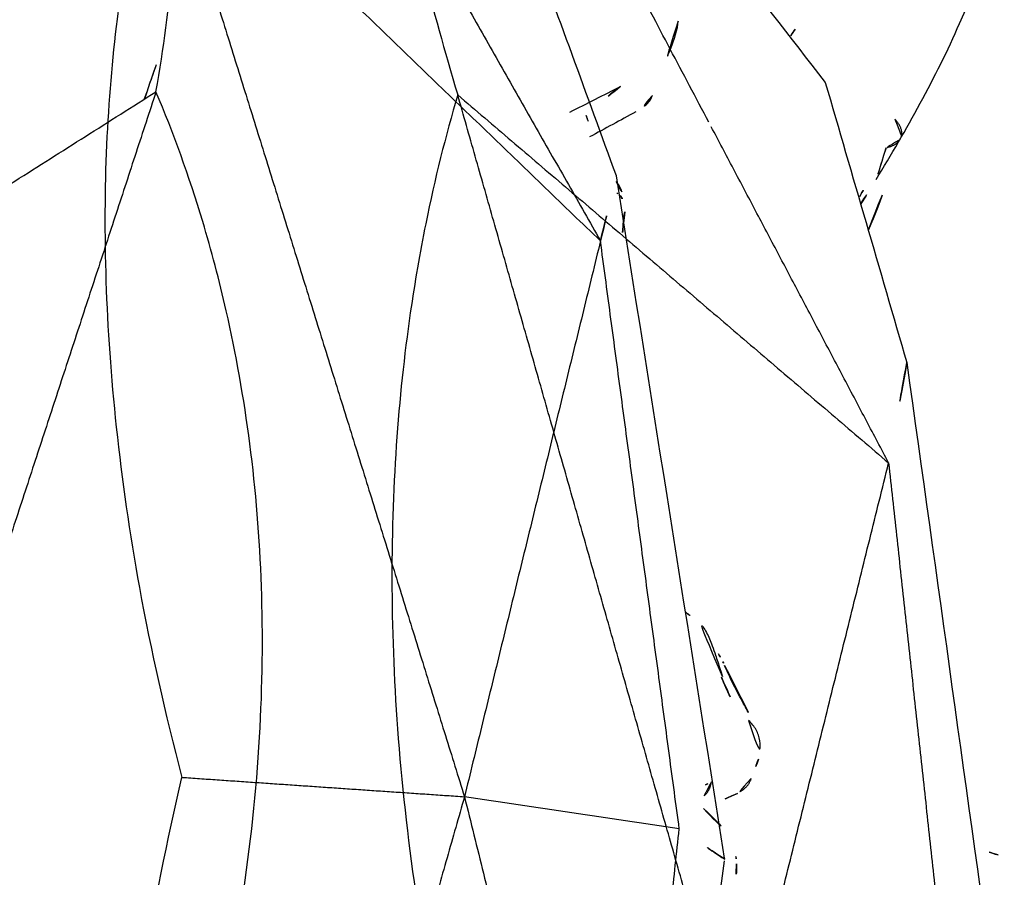
# Model space of a CAD drawing. Units: millimetres. Extents: x -605615978 to 17, y -1703671404 to 113.
# Drawn here: x -605611330 to -605611317, y -1703670260 to -1703670249 of the extents above; entities that cross this region are included whole.
import ezdxf

# ---------------------------------------------------------------- set-up
doc = ezdxf.new("R2010")
doc.units = ezdxf.units.MM
doc.layers.get('0').update_dxf_attribs({"lineweight": 9, "true_color": 0x1c1c1c})
doc.layers.get('Defpoints').update_dxf_attribs({"color": 3, "lineweight": 0})
doc.layers.add('Make2D$可见线$曲线', color=7, linetype='Continuous', true_color=0x000000)
doc.styles.add('2F обычный', font='Montserrat-Light.ttf', dxfattribs={"width": 0.8})
doc.dimstyles.new('stroitelniy3', dxfattribs={"dimtxt": 80, "dimasz": 30, "dimexe": 5, "dimexo": 10, "dimgap": 20, "dimtad": 1, "dimtoh": 1, "dimdec": 0, "dimrnd": 5, "dimtxsty": '2F обычный', "dimblk": 'ARCHTICK', "dimcen": 0.09, "dimdle": 2, "dimadec": 0, "dimazin": 2, "dimtfac": 1, "dimtdec": 0, "dimtmove": 1, "dimatfit": 3, "dimfxl": 10, "dimtfill": 1, "dimtolj": 1, "dimtzin": 0, "dimarcsym": 1})

# ---------------------------------------------------------------- blocks, each defined once
blk = doc.blocks.new('A$C64883b8d')
at = {"layer": 'Make2D$可见线$曲线', "color": 0, "lineweight": -3}
for points, knots in [([(66.492, 26.806), (66.7, 26.894), (66.878, 26.994), (67.015, 27.068), (67.16, 27.147), (67.256, 27.194), (67.325, 27.224)], [0, 0, 0, 0, 1.108943, 1.108943, 1.108943, 2.23791, 2.23791, 2.23791, 2.23791]), ([(67.221, 27.124), (67.238, 27.145), (67.258, 27.164), (67.279, 27.18), (67.319, 27.212), (67.364, 27.237), (67.412, 27.253), (67.46, 27.269), (67.512, 27.277), (67.563, 27.276), (67.613, 27.275), (67.664, 27.265), (67.712, 27.247)], [-0.5539201, -0.5539201, -0.5539201, -0.5539201, -0.4718805, -0.4718805, -0.4718805, -0.3149085, -0.3149085, -0.3149085, -0.1574418, -0.1574418, -0.1574418, 0, 0, 0, 0]), ([(66.645, 26.764), (66.683, 26.778), (66.719, 26.793), (66.753, 26.808), (66.921, 26.884), (67.028, 26.937), (67.085, 26.962)], [0.581673, 0.581673, 0.581673, 0.581673, 0.833798, 0.833798, 0.833798, 2.085705, 2.085705, 2.085705, 2.085705]), ([(68.182, 26.976), (68.189, 26.961), (68.195, 26.946), (68.202, 26.931), (68.251, 26.823), (68.3, 26.714), (68.349, 26.606)], [0.1851596, 0.1851596, 0.1851596, 0.1851596, 0.2351024, 0.2351024, 0.2351024, 0.6038506, 0.6038506, 0.6038506, 0.6038506]), ([(80.054, 25.207), (80.706, 25.606), (81.405, 25.998), (82.116, 26.309), (82.86, 26.635), (83.556, 26.863), (84.144, 26.807)], [0.000005, 0.000005, 0.000005, 0.000005, 2.383471, 2.383471, 2.383471, 4.923301, 4.923301, 4.923301, 4.923301]), ([(66.639, 26.78), (66.577, 26.759), (66.511, 26.737), (66.443, 26.716), (66.414, 26.706), (66.384, 26.697), (66.355, 26.687), (66.313, 26.673), (66.271, 26.658), (66.232, 26.644), (66.2, 26.632), (66.169, 26.62), (66.141, 26.607), (66.111, 26.594), (66.082, 26.581), (66.057, 26.567), (66.028, 26.552), (66.002, 26.536), (65.98, 26.52), (65.948, 26.496), (65.923, 26.472), (65.904, 26.447)], [0, 0, 0, 0, 0.2149326, 0.2149326, 0.2149326, 0.3081973, 0.3081973, 0.3081973, 0.4412127, 0.4412127, 0.4412127, 0.5465996, 0.5465996, 0.5465996, 0.6588974, 0.6588974, 0.6588974, 0.7849578, 0.7849578, 0.7849578, 0.96779, 0.96779, 0.96779, 0.96779]), ([(57.98, 26.194), (58.075, 26.191), (58.245, 26.132), (58.328, 26.101), (58.448, 26.055), (58.612, 25.988), (58.754, 25.932)], [0, 0, 0, 0, 0.570164, 0.570164, 0.570164, 1.084002, 1.084002, 1.084002, 1.084002]), ([(58.961, 25.853), (59.001, 25.839), (59.037, 25.816), (59.068, 25.788), (59.113, 25.746), (59.147, 25.69), (59.178, 25.634)], [0.0006499, 0.0006499, 0.0006499, 0.0006499, 0.1287422, 0.1287422, 0.1287422, 0.3397685, 0.3397685, 0.3397685, 0.3397685]), ([(58.844, 25.433), (58.85, 25.421), (58.862, 25.401), (58.881, 25.375), (58.944, 25.29), (59.071, 25.158), (59.26, 25.001)], [0.001195, 0.001195, 0.001195, 0.001195, 0.743845, 0.743845, 0.743845, 3.098024, 3.098024, 3.098024, 3.098024]), ([(55.265, 19.336), (55.762, 19.189), (56.286, 19.062), (57.204, 18.89), (57.571, 18.832), (58.483, 18.717), (59.034, 18.67), (60.774, 18.593), (62.021, 18.631), (64.043, 18.847), (64.744, 18.948), (66.303, 19.231), (67.13, 19.417), (67.97, 19.64)], [0, 0, 0, 0, 2.415209, 2.415209, 3.940426, 3.940426, 6.060219, 6.060219, 10.294187, 10.294187, 12.523953, 12.523953, 15.120773, 15.120773, 15.120773, 15.120773]), ([(81.173, 19.682), (80.634, 19.522), (80.07, 19.38), (79.089, 19.182), (78.699, 19.114), (77.731, 18.975), (77.151, 18.912), (75.325, 18.788), (74.03, 18.791), (71.953, 18.953), (71.236, 19.035), (69.651, 19.276), (68.814, 19.44), (67.97, 19.64)], [-15.120839, -15.120839, -15.120839, -15.120839, -12.705531, -12.705531, -11.180265, -11.180265, -9.060313, -9.060313, -4.826254, -4.826254, -2.596728, -2.596728, 0, 0, 0, 0]), ([(88.549, 18.915), (88.317, 18.84), (88.059, 18.782), (87.282, 18.672), (86.718, 18.655), (85.453, 18.735), (84.783, 18.822), (83.646, 19.039), (83.248, 19.126), (82.305, 19.356), (81.755, 19.506), (81.173, 19.682)], [-15.592942, -15.592942, -15.592942, -15.592942, -13.019049, -13.019049, -8.630023, -8.630023, -4.585139, -4.585139, -2.547584, -2.547584, 0, 0, 0, 0]), ([(68.006, 16.304), (68.845, 16.527), (69.678, 16.703), (71.259, 16.947), (71.974, 17.023), (74.048, 17.144), (75.343, 17.094), (77.172, 16.858), (77.755, 16.753), (78.726, 16.532), (79.118, 16.429), (80.104, 16.132), (80.673, 15.926), (81.215, 15.697)], [-15.120849, -15.120849, -15.120849, -15.120849, -12.524143, -12.524143, -10.294741, -10.294741, -6.060568, -6.060568, -3.940647, -3.940647, -2.415416, -2.415416, 0, 0, 0, 0]), ([(81.215, 15.697), (81.795, 15.799), (82.342, 15.87), (83.282, 15.95), (83.679, 15.967), (84.813, 15.97), (85.483, 15.906), (86.749, 15.655), (87.315, 15.461), (88.098, 15.058), (88.359, 14.891), (88.594, 14.705)], [-15.592931, -15.592931, -15.592931, -15.592931, -13.045217, -13.045217, -11.007769, -11.007769, -6.96324, -6.96324, -2.574959, -2.574959, 0, 0, 0, 0]), ([(81.126, 15.547), (81.239, 15.584), (81.35, 15.622), (81.589, 15.706), (81.716, 15.753), (81.841, 15.801)], [-2.891911, -2.891911, -2.891911, -2.891911, -2.415302, -2.415302, -1.858156, -1.858156, -1.858156, -1.858156])]:
    blk.add_open_spline(points, degree=3, knots=knots, dxfattribs=at)
for points, degree in [([(67.728, 27.255), (67.814, 27.221), (67.9, 27.191), (67.987, 27.163)], 3), ([(68.381, 26.529), (68.669, 26.791), (68.722, 26.884), (69.014, 26.954)], 3), ([(69.014, 26.954), (69.039, 26.961), (69.071, 26.966), (69.113, 26.964)], 3), ([(69.111, 26.964), (69.233, 26.959), (69.352, 26.96), (69.466, 26.965)], 3), ([(69.036, 26.806), (66.032, 26.33), (63.029, 25.853), (60.025, 25.377)], 3), ([(66.444, 26.782), (66.46, 26.791), (66.475, 26.799), (66.491, 26.806)], 3), ([(69.053, 26.808), (68.919, 26.608), (68.785, 26.408), (68.651, 26.208)], 3), ([(77.636, 25.613), (74.781, 26.011), (71.926, 26.408), (69.071, 26.806)], 3), ([(71.133, 26.819), (71.165, 26.715), (71.197, 26.61), (71.228, 26.506)], 3), ([(66.339, 26.726), (66.38, 26.747), (66.416, 26.766), (66.443, 26.782)], 3), ([(68.07, 26.556), (68.057, 26.582), (68.044, 26.603), (68.031, 26.62)], 3), ([(65.789, 26.295), (65.828, 26.347), (65.867, 26.397), (65.904, 26.447)], 3), ([(68.651, 26.208), (64.768, 25.687), (60.884, 25.167)], 2), ([(68.651, 26.208), (68.51, 25.262), (68.368, 24.317), (68.226, 23.371)], 3), ([(76.312, 25.373), (72.482, 25.79), (68.651, 26.208)], 2), ([(59.178, 25.634), (59.289, 25.432), (59.4, 25.228), (59.51, 25.023)], 3), ([(60.097, 25.376), (60.211, 25.464), (60.344, 25.485), (60.457, 25.489)], 3), ([(60.5, 25.487), (60.735, 25.459), (60.969, 25.442), (61.202, 25.437)], 3), ([(77.636, 25.613), (77.195, 25.533), (76.753, 25.453), (76.312, 25.373)], 3), ([(81.339, 24.536), (80.105, 24.895), (78.871, 25.254), (77.636, 25.613)], 3), ([(79.392, 25.107), (79.778, 25.272), (80.192, 25.416), (80.624, 25.541)], 3), ([(60.025, 25.377), (58.956, 24.988), (57.888, 24.598), (56.82, 24.208)], 3), ([(59.183, 24.762), (59.069, 24.987), (58.955, 25.212), (58.841, 25.437)], 3), ([(60.884, 25.167), (60.598, 25.237), (60.311, 25.307), (60.025, 25.377)], 3), ([(60.263, 25.396), (60.251, 25.385), (60.237, 25.372), (60.221, 25.357)], 3), ([(68.226, 23.371), (72.269, 24.372), (76.312, 25.373)], 2), ([(81.173, 19.682), (78.742, 22.528), (76.312, 25.373)], 2), ([(76.312, 25.373), (78.532, 24.202), (80.752, 23.03)], 2), ([(80.476, 25.339), (80.169, 25.251), (79.877, 25.151), (79.601, 25.043)], 3), ([(48.962, 18.385), (54.923, 21.776), (60.884, 25.167)], 2), ([(60.884, 25.167), (58.075, 22.251), (55.265, 19.336)], 2), ([(60.884, 25.167), (64.555, 24.269), (68.226, 23.371)], 2), ([(79.733, 25.006), (79.838, 25.073), (79.945, 25.14), (80.054, 25.207)], 3), ([(79.833, 24.991), (79.903, 25.033), (79.974, 25.074), (80.045, 25.115)], 3), ([(59.229, 24.978), (59.283, 25.005), (59.361, 25.017), (59.452, 25.018)], 3), ([(88.55, 18.915), (86.146, 20.789), (83.743, 22.662), (81.339, 24.536)], 3), ([(81.954, 24.08), (82.033, 24.131), (82.11, 24.182), (82.187, 24.232)], 3), ([(55.265, 19.336), (61.745, 21.353), (68.226, 23.371)], 2), ([(67.97, 19.64), (68.098, 21.505), (68.226, 23.371)], 2), ([(68.226, 23.371), (74.699, 21.527), (81.173, 19.682)], 2), ([(80.811, 22.999), (84.68, 20.957), (88.55, 18.915)], 2), ([(81.215, 15.697), (74.784, 13.591), (68.352, 11.484)], 2), ([(76.494, 8.243), (78.855, 11.97), (81.215, 15.697)], 2), ([(88.594, 14.704), (82.544, 11.474), (76.494, 8.243)], 2), ([(81.521, 7.464), (83.879, 9.877), (86.236, 12.291), (88.594, 14.704)], 3)]:
    blk.add_open_spline(points, degree=degree, dxfattribs=at)
for points, weights in [([(67.984, 27.159), (68.112, 27.117), (68.165, 26.993)], [1, 0.912420150601, 1]), ([(68.029, 26.632), (68.149, 26.617), (68.22, 26.529)], [1, 0.899473024923, 0.941476349196]), ([(80.586, 25.524), (80.504, 25.474), (80.476, 25.339)], [0.975441983734, 0.935635019729, 1]), ([(80.851, 25.455), (80.733, 25.573), (80.624, 25.541)], [1, 0.924018294674, 1]), ([(60.285, 25.426), (60.307, 25.444), (60.333, 25.457)], [1, 0.981605670238, 0.972458645024])]:
    blk.add_rational_spline(points, weights, degree=2, dxfattribs=at)
blk = doc.blocks.new('_ArchTick')
at = {"color": 0, "linetype": 'ByBlock', "const_width": 0.15}
blk.add_lwpolyline([(-0.5, -0.5), (0.5, 0.5)], dxfattribs=at)
blk = doc.blocks.new('*D152')
at = {"color": 0, "lineweight": -2, "transparency": 16777216}
for p, q in [((-605611321.571, -1703670269.809), (-605611321.571, -1703670491.782)), ((-605612502.596, -1703670271.727), (-605612502.596, -1703670491.782)), ((-605612504.596, -1703670486.782), (-605611319.571, -1703670486.782))]:
    blk.add_line(p, q, dxfattribs=at)
at = {"layer": 'Defpoints', "color": 0, "lineweight": 30, "transparency": 16777216}
for p in [(-605611321.571, -1703670259.809), (-605612502.596, -1703670261.727), (-605611321.571, -1703670486.782)]:
    blk.add_point(p, dxfattribs=at)
at = {"color": 0, "lineweight": -2, "transparency": 16777216, "xscale": 25, "yscale": 25, "zscale": 25, "rotation": 180}
blk.add_blockref('_ArchTick', (-605612502.596, -1703670486.782), dxfattribs=at)
at = {"color": 0, "lineweight": -2, "transparency": 16777216, "xscale": 25, "yscale": 25, "zscale": 25}
blk.add_blockref('_ArchTick', (-605611321.571, -1703670486.782), dxfattribs=at)
at = {"color": 0, "transparency": 16777216, "insert": (-605611912.083, -1703670441.425), "char_height": 50, "attachment_point": 5, "style": '2F обычный', "bg_fill": 3, "box_fill_scale": 1.1, "bg_fill_color": 256, "bg_fill_true_color": 13158600, "bg_fill_transparency": 0}
blk.add_mtext('\\A1;1180', dxfattribs=at)
blk = doc.blocks.new('*D153')
at = {"color": 0, "lineweight": -2, "transparency": 16777216}
for p, q in [((-605611213.514, -1703670354.731), (-605611213.514, -1703670168.272)), ((-605611471.728, -1703670170.272), (-605611208.514, -1703670170.272)), ((-605611467.375, -1703670352.731), (-605611208.514, -1703670352.731))]:
    blk.add_line(p, q, dxfattribs=at)
at = {"layer": 'Defpoints', "color": 0, "lineweight": 30, "transparency": 16777216}
for p in [(-605611481.728, -1703670170.272), (-605611213.514, -1703670170.272), (-605611477.375, -1703670352.731)]:
    blk.add_point(p, dxfattribs=at)
at = {"color": 0, "lineweight": -2, "transparency": 16777216, "xscale": 25, "yscale": 25, "zscale": 25}
for p, rotation in [((-605611213.514, -1703670170.272), 90), ((-605611213.514, -1703670352.731), 270)]:
    blk.add_blockref('_ArchTick', p, dxfattribs=dict(at, rotation=rotation))
at = {"color": 0, "transparency": 16777216, "insert": (-605611258.871, -1703670261.502), "char_height": 50, "attachment_point": 5, "rotation": 90, "style": '2F обычный', "bg_fill": 3, "box_fill_scale": 1.1, "bg_fill_color": 256, "bg_fill_true_color": 13158600, "bg_fill_transparency": 0}
blk.add_mtext('\\A1;180', dxfattribs=at)

msp = doc.modelspace()

# ---------------------------------------------------------------- block references
at = {"color": 0, "rotation": 270}
msp.add_blockref('A$C64883b8d', (-605611347.111, -1703670190.635), dxfattribs=at)
at = {"color": 0, "xscale": -1, "rotation": 270}
msp.add_blockref('A$C64883b8d', (-605611343.511, -1703670330.763), dxfattribs=at)

# ---------------------------------------------------------------- next in the draw order: dimensions: what is measured, and where the dimension line sits
at = {"color": 252}
dim = msp.add_linear_dim(base=(-605611321.571, -1703670486.782), p1=(-605612502.596, -1703670261.727), p2=(-605611321.571, -1703670259.809), dimstyle='stroitelniy3', override={"dimtxt": 50, "dimasz": 25}, dxfattribs=at)
dim.commit()
dim.dimension.update_dxf_attribs({"geometry": '*D152', "text_midpoint": (-605611912.083, -1703670441.425)})

# ---------------------------------------------------------------- next in the draw order: dimensions: what is measured, and where the dimension line sits
dim = msp.add_linear_dim(base=(-605611213.514, -1703670170.272), p1=(-605611477.375, -1703670352.731), p2=(-605611481.728, -1703670170.272), angle=90, dimstyle='stroitelniy3', override={"dimtxt": 50, "dimasz": 25}, dxfattribs=at)
dim.commit()
dim.dimension.update_dxf_attribs({"geometry": '*D153', "text_midpoint": (-605611258.871, -1703670261.502)})

doc.saveas('drawing.dxf')
